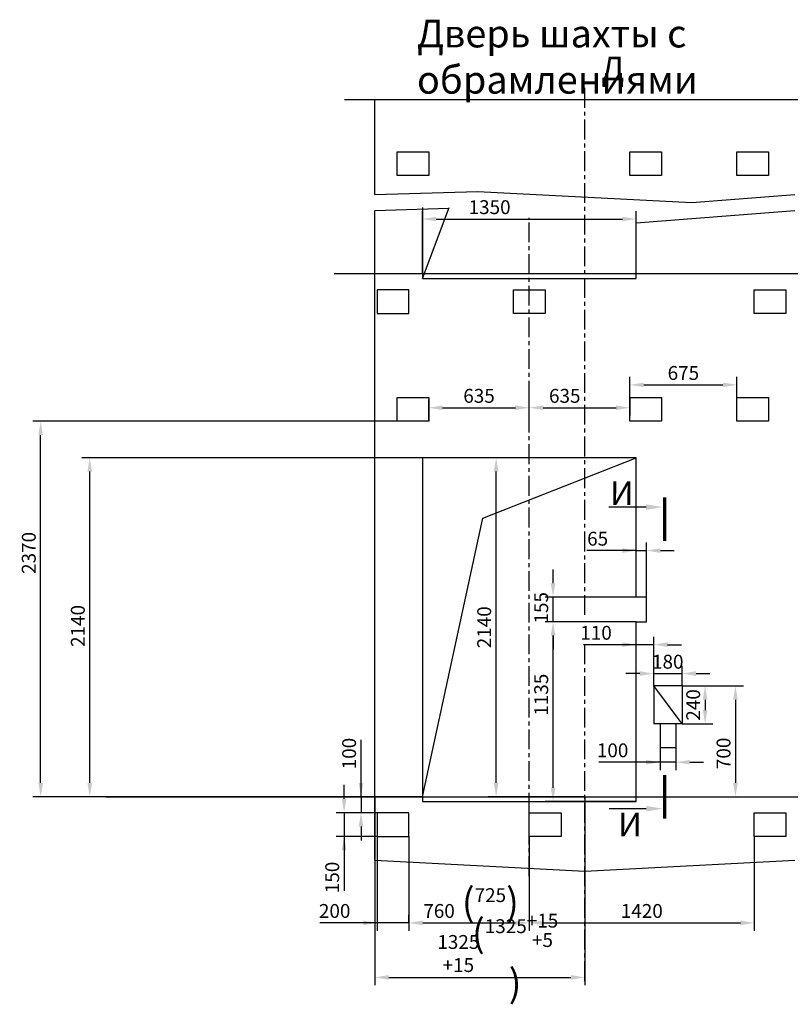
# Model space of a CAD drawing. Extents: x 19 to 1674, y -1525 to -701.
# Drawn here: x 1224 to 1419, y -962 to -713 of the extents above; entities that cross this region are included whole.
import ezdxf

# ---------------------------------------------------------------- set-up
doc = ezdxf.new("R2010")
doc.units = 0
doc.header["$LTSCALE"] = 4
doc.linetypes.add('CENTER', pattern=[2, 1.25, -0.25, 0.25, -0.25])
doc.layers.get('0').update_dxf_attribs({"linetype": 'CONTINUOUS'})
doc.layers.get('DEFPOINTS').update_dxf_attribs({"linetype": 'CONTINUOUS'})
for name, color, linetype in [('1', 8, 'CONTINUOUS'), ('2', 1, 'CONTINUOUS'), ('4', 4, 'CENTER')]:
    doc.layers.add(name, color=color, linetype=linetype)
doc.layers.add('ЕСКД_РАЗМЕРЫ', color=152, linetype='CONTINUOUS', lineweight=25)
doc.styles.add('GOST', font='GOST_A (SAPR LM)_1.ttf', dxfattribs={"width": 0.8})
doc.styles.get("Standard").update_dxf_attribs({"font": 'txt', "width": 0.8})
doc.dimstyles.get("Standard").update_dxf_attribs({"dimtxt": 3.5, "dimasz": 3.5, "dimexe": 2, "dimexo": 0, "dimgap": 1.25, "dimtad": 1, "dimdec": 3, "dimdsep": 46, "dimtxsty": 'Standard', "dimcen": 3.5, "dimclrd": 3, "dimclre": 1, "dimclrt": 3, "dimadec": 0, "dimazin": 0, "dimtfac": 1, "dimtdec": 3, "dimtmove": 0, "dimatfit": 0, "dimfxl": 1, "dimtolj": 1, "dimarcsym": 0})
doc.dimstyles.new('STANDARD$0', dxfattribs={"dimtxt": 3.5, "dimasz": 3.5, "dimexe": 2, "dimexo": 0, "dimgap": 1.25, "dimtad": 1, "dimdec": 3, "dimtxsty": 'Standard', "dimcen": 3.5, "dimclrd": 3, "dimclre": 1, "dimclrt": 3, "dimadec": 0, "dimazin": 2, "dimtfac": 1, "dimtdec": 3, "dimtmove": 0, "dimatfit": 3, "dimfxl": 1, "dimtolj": 1, "dimarcsym": 0})

# ---------------------------------------------------------------- blocks, each defined once
blk = doc.blocks.new('*D1623')
at = {"layer": 'DEFPOINTS', "color": 0}
for p in [(1229.3, -814.74), (1319.29, -814.74), (1313.69, -909.54)]:
    blk.add_point(p, dxfattribs=at)
at = {"layer": 'ЕСКД_РАЗМЕРЫ', "color": 1, "lineweight": -2}
for p, q in [((1319.29, -814.74), (1227.3, -814.74)), ((1313.69, -909.54), (1227.3, -909.54))]:
    blk.add_line(p, q, dxfattribs=at)
at = {"layer": 'ЕСКД_РАЗМЕРЫ', "color": 3, "lineweight": -2}
blk.add_line((1229.3, -906.04), (1229.3, -818.24), dxfattribs=at)
at = {"layer": 'ЕСКД_РАЗМЕРЫ', "color": 3}
for points in [[(1229.89, -818.24), (1228.72, -818.24), (1229.3, -814.74)], [(1228.72, -906.04), (1229.89, -906.04), (1229.3, -909.54)]]:
    blk.add_solid(points, dxfattribs=at)
at = {"layer": 'ЕСКД_РАЗМЕРЫ', "color": 3, "insert": (1226.3, -847.97), "char_height": 3.5, "attachment_point": 5, "rotation": 90}
blk.add_mtext('\\A1;2370', dxfattribs=at)
blk = doc.blocks.new('*D1628')
at = {"layer": 'DEFPOINTS', "color": 0}
for p in [(1344.31, -823.94), (1366.69, -823.94), (1366.69, -909.54)]:
    blk.add_point(p, dxfattribs=at)
at = {"layer": 'ЕСКД_РАЗМЕРЫ', "color": 1, "lineweight": -2}
for p, q in [((1366.69, -823.94), (1342.31, -823.94)), ((1366.69, -909.54), (1342.31, -909.54))]:
    blk.add_line(p, q, dxfattribs=at)
at = {"layer": 'ЕСКД_РАЗМЕРЫ', "color": 3, "lineweight": -2}
blk.add_line((1344.31, -906.04), (1344.31, -827.44), dxfattribs=at)
at = {"layer": 'ЕСКД_РАЗМЕРЫ', "color": 3}
for points in [[(1344.89, -827.44), (1343.72, -827.44), (1344.31, -823.94)], [(1343.72, -906.04), (1344.89, -906.04), (1344.31, -909.54)]]:
    blk.add_solid(points, dxfattribs=at)
at = {"layer": 'ЕСКД_РАЗМЕРЫ', "color": 3, "insert": (1341.3, -866.74), "char_height": 3.5, "attachment_point": 5, "rotation": 90}
blk.add_mtext('\\A1;2140', dxfattribs=at)
blk = doc.blocks.new('*D1633')
at = {"layer": 'DEFPOINTS', "color": 0}
for p in [(1409.49, -919.54), (1352.69, -925.2), (1409.49, -941.35)]:
    blk.add_point(p, dxfattribs=at)
at = {"layer": 'ЕСКД_РАЗМЕРЫ', "color": 1, "lineweight": -2}
for p, q in [((1409.49, -919.54), (1409.49, -943.35)), ((1352.69, -925.2), (1352.69, -943.35))]:
    blk.add_line(p, q, dxfattribs=at)
at = {"layer": 'ЕСКД_РАЗМЕРЫ', "color": 3, "lineweight": -2}
blk.add_line((1356.19, -941.35), (1405.99, -941.35), dxfattribs=at)
at = {"layer": 'ЕСКД_РАЗМЕРЫ', "color": 3}
for points in [[(1356.19, -940.77), (1356.19, -941.94), (1352.69, -941.35)], [(1405.99, -941.94), (1405.99, -940.77), (1409.49, -941.35)]]:
    blk.add_solid(points, dxfattribs=at)
at = {"layer": 'ЕСКД_РАЗМЕРЫ', "color": 3, "insert": (1381.09, -938.35), "char_height": 3.5, "attachment_point": 5}
blk.add_mtext('\\A1;1420', dxfattribs=at)
blk = doc.blocks.new('*D1635')
at = {"layer": 'DEFPOINTS', "color": 0}
for p in [(1314.29, -919.54), (1314.29, -941.35), (1322.29, -941.35)]:
    blk.add_point(p, dxfattribs=at)
at = {"layer": 'ЕСКД_РАЗМЕРЫ', "color": 1, "lineweight": -2}
for p, q in [((1314.29, -919.54), (1314.29, -943.35)), ((1322.29, -941.35), (1322.29, -939.35))]:
    blk.add_line(p, q, dxfattribs=at)
at = {"layer": 'ЕСКД_РАЗМЕРЫ', "color": 3, "lineweight": -2}
for p, q in [((1314.29, -941.35), (1299.79, -941.35)), ((1310.79, -941.35), (1307.29, -941.35)), ((1322.29, -941.35), (1314.29, -941.35)), ((1325.79, -941.35), (1329.29, -941.35))]:
    blk.add_line(p, q, dxfattribs=at)
at = {"layer": 'ЕСКД_РАЗМЕРЫ', "color": 3}
for points in [[(1310.79, -941.94), (1310.79, -940.77), (1314.29, -941.35)], [(1325.79, -940.77), (1325.79, -941.94), (1322.29, -941.35)]]:
    blk.add_solid(points, dxfattribs=at)
at = {"layer": 'ЕСКД_РАЗМЕРЫ', "color": 3, "insert": (1303.54, -938.35), "char_height": 3.5, "attachment_point": 5}
blk.add_mtext('\\A1;200', dxfattribs=at)
blk = doc.blocks.new('*D1637')
at = {"layer": 'DEFPOINTS', "color": 0}
for p in [(1313.69, -909.54), (1310.19, -913.54), (1314.29, -913.54)]:
    blk.add_point(p, dxfattribs=at)
at = {"layer": 'ЕСКД_РАЗМЕРЫ', "color": 3, "lineweight": -2}
for p, q in [((1310.19, -909.54), (1310.19, -895.17)), ((1310.19, -906.04), (1310.19, -902.54)), ((1310.19, -909.54), (1310.19, -913.54)), ((1310.19, -917.04), (1310.19, -920.54))]:
    blk.add_line(p, q, dxfattribs=at)
at = {"layer": 'ЕСКД_РАЗМЕРЫ', "color": 1, "lineweight": -2}
for p, q in [((1313.69, -909.54), (1308.19, -909.54)), ((1314.29, -913.54), (1308.19, -913.54))]:
    blk.add_line(p, q, dxfattribs=at)
at = {"layer": 'ЕСКД_РАЗМЕРЫ', "color": 3}
for points in [[(1309.61, -906.04), (1310.78, -906.04), (1310.19, -909.54)], [(1310.78, -917.04), (1309.61, -917.04), (1310.19, -913.54)]]:
    blk.add_solid(points, dxfattribs=at)
at = {"layer": 'ЕСКД_РАЗМЕРЫ', "color": 3, "insert": (1307.19, -898.62), "char_height": 3.5, "attachment_point": 5, "rotation": 90}
blk.add_mtext('\\A1;100', dxfattribs=at)
blk = doc.blocks.new('*D1638')
at = {"layer": 'DEFPOINTS', "color": 0}
for p in [(1313.69, -913.54), (1305.92, -919.54), (1314.29, -919.54)]:
    blk.add_point(p, dxfattribs=at)
at = {"layer": 'ЕСКД_РАЗМЕРЫ', "color": 3, "lineweight": -2}
for p, q in [((1305.92, -910.04), (1305.92, -906.54)), ((1305.92, -913.54), (1305.92, -919.54)), ((1305.92, -919.54), (1305.92, -933.24)), ((1305.92, -923.04), (1305.92, -926.54))]:
    blk.add_line(p, q, dxfattribs=at)
at = {"layer": 'ЕСКД_РАЗМЕРЫ', "color": 1, "lineweight": -2}
for p, q in [((1313.69, -913.54), (1303.92, -913.54)), ((1314.29, -919.54), (1303.92, -919.54))]:
    blk.add_line(p, q, dxfattribs=at)
at = {"layer": 'ЕСКД_РАЗМЕРЫ', "color": 3}
for points in [[(1305.34, -910.04), (1306.51, -910.04), (1305.92, -913.54)], [(1306.51, -923.04), (1305.34, -923.04), (1305.92, -919.54)]]:
    blk.add_solid(points, dxfattribs=at)
at = {"layer": 'ЕСКД_РАЗМЕРЫ', "color": 3, "insert": (1302.92, -929.89), "char_height": 3.5, "attachment_point": 5, "rotation": 90}
blk.add_mtext('\\A1;150', dxfattribs=at)
blk = doc.blocks.new('*D1639')
at = {"layer": 'DEFPOINTS', "color": 0}
for p in [(1385.69, -897.14), (1389.69, -897.14), (1385.69, -900.8)]:
    blk.add_point(p, dxfattribs=at)
at = {"layer": 'ЕСКД_РАЗМЕРЫ', "color": 1, "lineweight": -2, "ltscale": 10}
for p, q in [((1385.69, -897.14), (1385.69, -902.8)), ((1389.69, -897.14), (1389.69, -902.8))]:
    blk.add_line(p, q, dxfattribs=at)
at = {"layer": 'ЕСКД_РАЗМЕРЫ', "color": 3, "lineweight": -2, "ltscale": 10}
for p, q in [((1385.69, -900.8), (1370.27, -900.8)), ((1382.19, -900.8), (1378.69, -900.8)), ((1389.69, -900.8), (1385.69, -900.8)), ((1393.19, -900.8), (1396.69, -900.8))]:
    blk.add_line(p, q, dxfattribs=at)
at = {"layer": 'ЕСКД_РАЗМЕРЫ', "color": 3}
for points in [[(1382.19, -901.38), (1382.19, -900.22), (1385.69, -900.8)], [(1393.19, -900.22), (1393.19, -901.38), (1389.69, -900.8)]]:
    blk.add_solid(points, dxfattribs=at)
at = {"layer": 'ЕСКД_РАЗМЕРЫ', "color": 3, "insert": (1373.72, -897.8), "char_height": 3.5, "attachment_point": 5}
blk.add_mtext('\\A1;100', dxfattribs=at)
blk = doc.blocks.new('*D1648')
at = {"layer": 'DEFPOINTS', "color": 0}
for p in [(1379.69, -763.69), (1325.69, -777.54), (1379.69, -777.54)]:
    blk.add_point(p, dxfattribs=at)
at = {"layer": 'ЕСКД_РАЗМЕРЫ', "color": 1, "lineweight": -2}
for p, q in [((1325.69, -777.54), (1325.69, -761.69)), ((1379.69, -777.54), (1379.69, -761.69))]:
    blk.add_line(p, q, dxfattribs=at)
at = {"layer": 'ЕСКД_РАЗМЕРЫ', "color": 3, "lineweight": -2}
blk.add_line((1329.19, -763.69), (1376.19, -763.69), dxfattribs=at)
at = {"layer": 'ЕСКД_РАЗМЕРЫ', "color": 3}
for points in [[(1329.19, -763.11), (1329.19, -764.27), (1325.69, -763.69)], [(1376.19, -764.27), (1376.19, -763.11), (1379.69, -763.69)]]:
    blk.add_solid(points, dxfattribs=at)
at = {"layer": 'ЕСКД_РАЗМЕРЫ', "color": 3, "insert": (1342.66, -760.69), "char_height": 3.5, "attachment_point": 5}
blk.add_mtext('\\A1;1350', dxfattribs=at)
blk = doc.blocks.new('*D1649')
at = {"layer": 'DEFPOINTS', "color": 0}
for p in [(1378.09, -808.74), (1378.09, -811.32), (1352.69, -814.67)]:
    blk.add_point(p, dxfattribs=at)
at = {"layer": 'ЕСКД_РАЗМЕРЫ', "color": 1, "lineweight": -2}
for p, q in [((1352.69, -814.67), (1352.69, -809.32)), ((1378.09, -808.74), (1378.09, -813.32))]:
    blk.add_line(p, q, dxfattribs=at)
at = {"layer": 'ЕСКД_РАЗМЕРЫ', "color": 3, "lineweight": -2}
blk.add_line((1356.19, -811.32), (1374.59, -811.32), dxfattribs=at)
at = {"layer": 'ЕСКД_РАЗМЕРЫ', "color": 3}
for points in [[(1356.19, -810.74), (1356.19, -811.9), (1352.69, -811.32)], [(1374.59, -811.9), (1374.59, -810.74), (1378.09, -811.32)]]:
    blk.add_solid(points, dxfattribs=at)
at = {"layer": 'ЕСКД_РАЗМЕРЫ', "color": 3, "insert": (1361.64, -808.32), "char_height": 3.5, "attachment_point": 5}
blk.add_mtext('\\A1;635', dxfattribs=at)
blk = doc.blocks.new('*D1653')
at = {"layer": 'DEFPOINTS', "color": 0}
for p in [(1352.69, -811.32), (1327.29, -814.74), (1352.69, -814.67)]:
    blk.add_point(p, dxfattribs=at)
at = {"layer": 'ЕСКД_РАЗМЕРЫ', "color": 1, "lineweight": -2}
for p, q in [((1327.29, -814.74), (1327.29, -809.32)), ((1352.69, -814.67), (1352.69, -809.32))]:
    blk.add_line(p, q, dxfattribs=at)
at = {"layer": 'ЕСКД_РАЗМЕРЫ', "color": 3, "lineweight": -2}
blk.add_line((1330.79, -811.32), (1349.19, -811.32), dxfattribs=at)
at = {"layer": 'ЕСКД_РАЗМЕРЫ', "color": 3}
for points in [[(1330.79, -810.74), (1330.79, -811.9), (1327.29, -811.32)], [(1349.19, -811.9), (1349.19, -810.74), (1352.69, -811.32)]]:
    blk.add_solid(points, dxfattribs=at)
at = {"layer": 'ЕСКД_РАЗМЕРЫ', "color": 3, "insert": (1339.99, -808.32), "char_height": 3.5, "attachment_point": 5}
blk.add_mtext('\\A1;635', dxfattribs=at)
blk = doc.blocks.new('*D1654')
at = {"layer": 'DEFPOINTS', "color": 0}
for p in [(1391.29, -881.54), (1391.29, -891.14), (1397.07, -891.14)]:
    blk.add_point(p, dxfattribs=at)
at = {"layer": 'ЕСКД_РАЗМЕРЫ', "color": 1, "lineweight": -2}
for p, q in [((1391.29, -881.54), (1399.07, -881.54)), ((1391.29, -891.14), (1399.07, -891.14))]:
    blk.add_line(p, q, dxfattribs=at)
at = {"layer": 'ЕСКД_РАЗМЕРЫ', "color": 3, "lineweight": -2}
blk.add_line((1397.07, -885.04), (1397.07, -887.64), dxfattribs=at)
at = {"layer": 'ЕСКД_РАЗМЕРЫ', "color": 3}
for points in [[(1397.66, -885.04), (1396.49, -885.04), (1397.07, -881.54)], [(1396.49, -887.64), (1397.66, -887.64), (1397.07, -891.14)]]:
    blk.add_solid(points, dxfattribs=at)
at = {"layer": 'ЕСКД_РАЗМЕРЫ', "color": 3, "insert": (1394.07, -886.34), "char_height": 3.5, "attachment_point": 5, "rotation": 90}
blk.add_mtext('\\A1;240', dxfattribs=at)
blk = doc.blocks.new('*D1658')
at = {"layer": 'DEFPOINTS', "color": 0}
for p in [(1405.09, -805.55), (1378.09, -808.74), (1405.09, -808.74)]:
    blk.add_point(p, dxfattribs=at)
at = {"layer": 'ЕСКД_РАЗМЕРЫ', "color": 1, "lineweight": -2}
for p, q in [((1378.09, -808.74), (1378.09, -803.55)), ((1405.09, -808.74), (1405.09, -803.55))]:
    blk.add_line(p, q, dxfattribs=at)
at = {"layer": 'ЕСКД_РАЗМЕРЫ', "color": 3, "lineweight": -2}
blk.add_line((1381.59, -805.55), (1401.59, -805.55), dxfattribs=at)
at = {"layer": 'ЕСКД_РАЗМЕРЫ', "color": 3}
for points in [[(1381.59, -804.97), (1381.59, -806.13), (1378.09, -805.55)], [(1401.59, -806.13), (1401.59, -804.97), (1405.09, -805.55)]]:
    blk.add_solid(points, dxfattribs=at)
at = {"layer": 'ЕСКД_РАЗМЕРЫ', "color": 3, "insert": (1391.59, -802.55), "char_height": 3.5, "attachment_point": 5}
blk.add_mtext('\\A1;675', dxfattribs=at)
blk = doc.blocks.new('*D1740')
at = {"layer": 'DEFPOINTS', "color": 0}
for p in [(1241.69, -823.94), (1344.31, -823.94), (1325.69, -909.54)]:
    blk.add_point(p, dxfattribs=at)
at = {"layer": 'ЕСКД_РАЗМЕРЫ', "color": 1, "lineweight": -2}
for p, q in [((1344.31, -823.94), (1239.69, -823.94)), ((1325.69, -909.54), (1239.69, -909.54))]:
    blk.add_line(p, q, dxfattribs=at)
at = {"layer": 'ЕСКД_РАЗМЕРЫ', "color": 3, "lineweight": -2}
blk.add_line((1241.69, -906.04), (1241.69, -827.44), dxfattribs=at)
at = {"layer": 'ЕСКД_РАЗМЕРЫ', "color": 3}
for points in [[(1242.28, -827.44), (1241.11, -827.44), (1241.69, -823.94)], [(1241.11, -906.04), (1242.28, -906.04), (1241.69, -909.54)]]:
    blk.add_solid(points, dxfattribs=at)
at = {"layer": 'ЕСКД_РАЗМЕРЫ', "color": 3, "insert": (1238.69, -866.41), "char_height": 3.5, "attachment_point": 5, "rotation": 90}
blk.add_mtext('\\A1;2140', dxfattribs=at)
blk = doc.blocks.new('*D1771')
at = {"layer": 'DEFPOINTS', "color": 0}
for p in [(1391.29, -881.54), (1379.72, -909.54), (1404.74, -909.54)]:
    blk.add_point(p, dxfattribs=at)
at = {"layer": 'ЕСКД_РАЗМЕРЫ', "color": 1, "lineweight": -2}
for p, q in [((1391.29, -881.54), (1406.74, -881.54)), ((1379.72, -909.54), (1406.74, -909.54))]:
    blk.add_line(p, q, dxfattribs=at)
at = {"layer": 'ЕСКД_РАЗМЕРЫ', "color": 3, "lineweight": -2}
blk.add_line((1404.74, -885.04), (1404.74, -906.04), dxfattribs=at)
at = {"layer": 'ЕСКД_РАЗМЕРЫ', "color": 3}
for points in [[(1405.32, -885.04), (1404.15, -885.04), (1404.74, -881.54)], [(1404.15, -906.04), (1405.32, -906.04), (1404.74, -909.54)]]:
    blk.add_solid(points, dxfattribs=at)
at = {"layer": 'ЕСКД_РАЗМЕРЫ', "color": 3, "insert": (1401.74, -898.57), "char_height": 3.5, "attachment_point": 5, "rotation": 90}
blk.add_mtext('\\A1;700', dxfattribs=at)
blk = doc.blocks.new('*D1774')
at = {"layer": 'DEFPOINTS', "color": 0}
for p in [(1391.29, -878.43), (1384.09, -881.54), (1391.29, -881.54)]:
    blk.add_point(p, dxfattribs=at)
at = {"layer": 'ЕСКД_РАЗМЕРЫ', "color": 1, "lineweight": -2}
for p, q in [((1384.09, -881.54), (1384.09, -876.43)), ((1391.29, -881.54), (1391.29, -876.43))]:
    blk.add_line(p, q, dxfattribs=at)
at = {"layer": 'ЕСКД_РАЗМЕРЫ', "color": 3, "lineweight": -2}
for p, q in [((1380.59, -878.43), (1377.09, -878.43)), ((1384.09, -878.43), (1391.29, -878.43)), ((1394.79, -878.43), (1398.29, -878.43))]:
    blk.add_line(p, q, dxfattribs=at)
at = {"layer": 'ЕСКД_РАЗМЕРЫ', "color": 3}
for points in [[(1380.59, -879.02), (1380.59, -877.85), (1384.09, -878.43)], [(1394.79, -877.85), (1394.79, -879.02), (1391.29, -878.43)]]:
    blk.add_solid(points, dxfattribs=at)
at = {"layer": 'ЕСКД_РАЗМЕРЫ', "color": 3, "insert": (1387.65, -875.43), "char_height": 3.5, "attachment_point": 5}
blk.add_mtext('\\A1;180', dxfattribs=at)
blk = doc.blocks.new('*D1782')
at = {"layer": 'DEFPOINTS', "color": 0}
for p in [(1379.69, -871.13), (1384.09, -881.54), (1379.69, -883)]:
    blk.add_point(p, dxfattribs=at)
at = {"layer": 'ЕСКД_РАЗМЕРЫ', "color": 1, "lineweight": -2}
for p, q in [((1379.69, -883), (1379.69, -869.13)), ((1384.09, -881.54), (1384.09, -869.13))]:
    blk.add_line(p, q, dxfattribs=at)
at = {"layer": 'ЕСКД_РАЗМЕРЫ', "color": 3, "lineweight": -2}
for p, q in [((1379.69, -871.13), (1366.39, -871.13)), ((1376.19, -871.13), (1372.69, -871.13)), ((1384.09, -871.13), (1379.69, -871.13)), ((1387.59, -871.13), (1391.09, -871.13))]:
    blk.add_line(p, q, dxfattribs=at)
at = {"layer": 'ЕСКД_РАЗМЕРЫ', "color": 3}
for points in [[(1376.19, -871.72), (1376.19, -870.55), (1379.69, -871.13)], [(1387.59, -870.55), (1387.59, -871.72), (1384.09, -871.13)]]:
    blk.add_solid(points, dxfattribs=at)
at = {"layer": 'ЕСКД_РАЗМЕРЫ', "color": 3, "insert": (1369.54, -868.13), "char_height": 3.5, "attachment_point": 5}
blk.add_mtext('\\A1;110', dxfattribs=at)
blk = doc.blocks.new('*D1787')
at = {"layer": 'DEFPOINTS', "color": 0}
for p in [(1358.69, -865.34), (1379.69, -865.34), (1379.69, -910.74)]:
    blk.add_point(p, dxfattribs=at)
at = {"layer": 'ЕСКД_РАЗМЕРЫ', "color": 1, "lineweight": -2}
for p, q in [((1379.69, -865.34), (1356.69, -865.34)), ((1379.69, -910.74), (1356.69, -910.74))]:
    blk.add_line(p, q, dxfattribs=at)
at = {"layer": 'ЕСКД_РАЗМЕРЫ', "color": 3, "lineweight": -2}
blk.add_line((1358.69, -907.24), (1358.69, -868.84), dxfattribs=at)
at = {"layer": 'ЕСКД_РАЗМЕРЫ', "color": 3}
for points in [[(1359.28, -868.84), (1358.11, -868.84), (1358.69, -865.34)], [(1358.11, -907.24), (1359.28, -907.24), (1358.69, -910.74)]]:
    blk.add_solid(points, dxfattribs=at)
at = {"layer": 'ЕСКД_РАЗМЕРЫ', "color": 3, "insert": (1355.69, -883.76), "char_height": 3.5, "attachment_point": 5, "rotation": 90}
blk.add_mtext('\\A1;1135', dxfattribs=at)
blk = doc.blocks.new('*D1792')
at = {"layer": 'DEFPOINTS', "color": 0}
for p in [(1382.29, -847.38), (1379.69, -859.14), (1382.29, -859.14)]:
    blk.add_point(p, dxfattribs=at)
at = {"layer": 'ЕСКД_РАЗМЕРЫ', "color": 3, "lineweight": -2}
for p, q in [((1379.69, -847.38), (1367.19, -847.38)), ((1376.19, -847.38), (1372.69, -847.38)), ((1379.69, -847.38), (1382.29, -847.38)), ((1385.79, -847.38), (1389.29, -847.38))]:
    blk.add_line(p, q, dxfattribs=at)
at = {"layer": 'ЕСКД_РАЗМЕРЫ', "color": 1, "lineweight": -2}
for p, q in [((1379.69, -859.14), (1379.69, -845.38)), ((1382.29, -859.14), (1382.29, -845.38))]:
    blk.add_line(p, q, dxfattribs=at)
at = {"layer": 'ЕСКД_РАЗМЕРЫ', "color": 3}
for points in [[(1376.19, -847.96), (1376.19, -846.8), (1379.69, -847.38)], [(1385.79, -846.8), (1385.79, -847.96), (1382.29, -847.38)]]:
    blk.add_solid(points, dxfattribs=at)
at = {"layer": 'ЕСКД_РАЗМЕРЫ', "color": 3, "insert": (1369.94, -844.38), "char_height": 3.5, "attachment_point": 5}
blk.add_mtext('\\A1;65', dxfattribs=at)
blk = doc.blocks.new('*D1795')
at = {"layer": 'DEFPOINTS', "color": 0}
for p in [(1358.69, -859.14), (1379.69, -859.14), (1379.69, -865.34)]:
    blk.add_point(p, dxfattribs=at)
at = {"layer": 'ЕСКД_РАЗМЕРЫ', "color": 3, "lineweight": -2}
for p, q in [((1358.69, -855.64), (1358.69, -852.14)), ((1358.69, -865.34), (1358.69, -859.14)), ((1358.69, -868.84), (1358.69, -872.34))]:
    blk.add_line(p, q, dxfattribs=at)
at = {"layer": 'ЕСКД_РАЗМЕРЫ', "color": 1, "lineweight": -2}
for p, q in [((1379.69, -859.14), (1356.69, -859.14)), ((1379.69, -865.34), (1356.69, -865.34))]:
    blk.add_line(p, q, dxfattribs=at)
at = {"layer": 'ЕСКД_РАЗМЕРЫ', "color": 3}
for points in [[(1358.11, -855.64), (1359.28, -855.64), (1358.69, -859.14)], [(1359.28, -868.84), (1358.11, -868.84), (1358.69, -865.34)]]:
    blk.add_solid(points, dxfattribs=at)
at = {"layer": 'ЕСКД_РАЗМЕРЫ', "color": 3, "insert": (1355.69, -861.82), "char_height": 3.5, "attachment_point": 5, "rotation": 90}
blk.add_mtext('\\A1;155', dxfattribs=at)
blk = doc.blocks.new('*D1801')
at = {"layer": 'DEFPOINTS', "color": 0}
for p in [(1313.69, -909.54), (1366.69, -909.54), (1366.69, -955.12)]:
    blk.add_point(p, dxfattribs=at)
at = {"layer": 'ЕСКД_РАЗМЕРЫ', "color": 1, "lineweight": -2}
for p, q in [((1313.69, -909.54), (1313.69, -957.12)), ((1366.69, -909.54), (1366.69, -957.12))]:
    blk.add_line(p, q, dxfattribs=at)
at = {"layer": 'ЕСКД_РАЗМЕРЫ', "color": 3, "lineweight": -2}
blk.add_line((1317.19, -955.12), (1363.19, -955.12), dxfattribs=at)
at = {"layer": 'ЕСКД_РАЗМЕРЫ', "color": 3}
for points in [[(1317.19, -954.54), (1317.19, -955.71), (1313.69, -955.12)], [(1363.19, -955.71), (1363.19, -954.54), (1366.69, -955.12)]]:
    blk.add_solid(points, dxfattribs=at)
at = {"layer": 'ЕСКД_РАЗМЕРЫ', "color": 3, "insert": (1334.77, -951.54), "char_height": 3.5, "attachment_point": 5}
blk.add_mtext('\\A1;\\A1;1325\\S+15^ ;', dxfattribs=at)
blk = doc.blocks.new('*D1813')
at = {"layer": 'DEFPOINTS', "color": 0}
for p in [(1322.29, -919.54), (1352.69, -919.54), (1352.69, -941.35)]:
    blk.add_point(p, dxfattribs=at)
at = {"layer": 'ЕСКД_РАЗМЕРЫ', "color": 1, "lineweight": -2}
for p, q in [((1322.29, -919.54), (1322.29, -943.35)), ((1352.69, -919.54), (1352.69, -943.35))]:
    blk.add_line(p, q, dxfattribs=at)
at = {"layer": 'ЕСКД_РАЗМЕРЫ', "color": 3, "lineweight": -2}
blk.add_line((1325.79, -941.35), (1349.19, -941.35), dxfattribs=at)
at = {"layer": 'ЕСКД_РАЗМЕРЫ', "color": 3}
for points in [[(1325.79, -940.77), (1325.79, -941.94), (1322.29, -941.35)], [(1349.19, -941.94), (1349.19, -940.77), (1352.69, -941.35)]]:
    blk.add_solid(points, dxfattribs=at)
at = {"layer": 'ЕСКД_РАЗМЕРЫ', "color": 3, "insert": (1329.9, -938.35), "char_height": 3.5, "attachment_point": 5}
blk.add_mtext('\\A1;760', dxfattribs=at)
blk = doc.blocks.new('*D1818')
at = {"layer": 'DEFPOINTS', "color": 0}
for p in [(1322.29, -919.54), (1352.69, -919.54), (1352.69, -941.35)]:
    blk.add_point(p, dxfattribs=at)
at = {"layer": 'ЕСКД_РАЗМЕРЫ', "color": 1, "lineweight": -2}
for p, q in [((1322.29, -919.54), (1322.29, -943.35)), ((1352.69, -919.54), (1352.69, -943.35))]:
    blk.add_line(p, q, dxfattribs=at)
at = {"layer": 'ЕСКД_РАЗМЕРЫ', "color": 3, "lineweight": -2}
blk.add_line((1325.79, -941.35), (1349.19, -941.35), dxfattribs=at)
at = {"layer": 'ЕСКД_РАЗМЕРЫ', "color": 3}
for points in [[(1325.79, -940.77), (1325.79, -941.94), (1322.29, -941.35)], [(1349.19, -941.94), (1349.19, -940.77), (1352.69, -941.35)]]:
    blk.add_solid(points, dxfattribs=at)
at = {"layer": 'ЕСКД_РАЗМЕРЫ', "color": 3, "insert": (1342.85, -936.1), "char_height": 3.5, "attachment_point": 5}
blk.add_mtext('\\A1;\\H2.00x;(\\H0.50x;725\\H2.00x;)\\H0.50x;', dxfattribs=at)
blk = doc.blocks.new('*D1833')
at = {"layer": 'DEFPOINTS', "color": 0}
for p in [(1313.69, -909.54), (1366.69, -909.54), (1366.69, -955.12)]:
    blk.add_point(p, dxfattribs=at)
at = {"layer": 'ЕСКД_РАЗМЕРЫ', "color": 1, "lineweight": -2}
for p, q in [((1313.69, -909.54), (1313.69, -957.12)), ((1366.69, -909.54), (1366.69, -957.12))]:
    blk.add_line(p, q, dxfattribs=at)
at = {"layer": 'ЕСКД_РАЗМЕРЫ', "color": 3, "lineweight": -2}
blk.add_line((1317.19, -955.12), (1363.19, -955.12), dxfattribs=at)
at = {"layer": 'ЕСКД_РАЗМЕРЫ', "color": 3}
for points in [[(1317.19, -954.54), (1317.19, -955.71), (1313.69, -955.12)], [(1363.19, -955.71), (1363.19, -954.54), (1366.69, -955.12)]]:
    blk.add_solid(points, dxfattribs=at)
at = {"layer": 'ЕСКД_РАЗМЕРЫ', "color": 3, "insert": (1349.1, -949.54), "char_height": 3.5, "attachment_point": 5}
blk.add_mtext('\\A1;\\A1;\\H2.00x;(\\H0.50x;1325\\S+15^ +5;\\H2.00x;)\\H0.50x;', dxfattribs=at)

msp = doc.modelspace()

# ---------------------------------------------------------------- linework, layer by layer
at = {"color": 7}
for p, q in [((1306.036299, -733.535749), (1661.692466, -733.535749)), ((1313.692466, -757.535749), (1313.692466, -733.535749)), ((1319.292466, -746.735749), (1327.292466, -746.735749)), ((1319.292466, -752.735749), (1319.292466, -746.735749)), ((1327.292466, -746.735749), (1327.292466, -752.735749)), ((1378.092466, -746.735749), (1386.092466, -746.735749)), ((1378.092466, -752.735749), (1378.092466, -746.735749)), ((1386.092466, -746.735749), (1386.092466, -752.735749)), ((1405.092466, -746.735749), (1413.092466, -746.735749)), ((1405.092466, -752.735749), (1405.092466, -746.735749)), ((1413.092466, -746.735749), (1413.092466, -752.735749)), ((1327.292466, -752.735749), (1319.292466, -752.735749)), ((1386.092466, -752.735749), (1378.092466, -752.735749)), ((1413.092466, -752.735749), (1405.092466, -752.735749)), ((1313.692466, -925.535749), (1313.692466, -761.535749)), ((1325.692466, -760.735749), (1325.692466, -778.735749)), ((1325.692466, -778.735749), (1332.442466, -760.735749)), ((1379.692466, -778.735749), (1379.692466, -764.612672)), ((1661.692466, -777.535749), (1303.39668, -777.535749)), ((1325.692466, -778.735749), (1379.692466, -778.735749)), ((1314.292466, -781.535749), (1314.292466, -787.535749)), ((1322.292466, -781.535749), (1314.292466, -781.535749)), ((1322.292466, -787.535749), (1322.292466, -781.535749)), ((1348.692466, -787.535749), (1348.692466, -781.535749)), ((1348.692466, -781.535749), (1356.692466, -781.535749)), ((1356.692466, -781.535749), (1356.692466, -787.535749)), ((1409.492466, -787.535749), (1409.492466, -781.535749)), ((1409.492466, -781.535749), (1417.492466, -781.535749)), ((1417.492466, -781.535749), (1417.492466, -787.535749)), ((1314.292466, -787.535749), (1322.292466, -787.535749)), ((1356.692466, -787.535749), (1348.692466, -787.535749)), ((1417.492466, -787.535749), (1409.492466, -787.535749)), ((1319.292466, -808.735749), (1327.292466, -808.735749)), ((1319.292466, -814.735749), (1319.292466, -808.735749)), ((1327.292466, -808.735749), (1327.292466, -814.735749)), ((1378.092466, -814.735749), (1378.092466, -808.735749)), ((1378.092466, -808.735749), (1386.092466, -808.735749)), ((1386.092466, -808.735749), (1386.092466, -814.735749)), ((1405.092466, -808.735749), (1413.092466, -808.735749)), ((1405.092466, -814.735749), (1405.092466, -808.735749)), ((1413.092466, -808.735749), (1413.092466, -814.735749)), ((1327.292466, -814.735749), (1319.292466, -814.735749)), ((1386.092466, -814.735749), (1378.092466, -814.735749)), ((1413.092466, -814.735749), (1405.092466, -814.735749)), ((1325.692466, -823.935749), (1325.692466, -910.735749)), ((1379.692466, -823.935749), (1325.692466, -823.935749)), ((1340.965973, -839.209255), (1379.692466, -823.935749)), ((1379.692466, -857.735749), (1379.692466, -823.935749)), ((1325.692466, -909.535749), (1340.965973, -839.209255)), ((1382.292466, -859.135749), (1379.692466, -859.135749)), ((1382.292466, -865.335749), (1382.292466, -857.735749)), ((1379.692466, -910.735749), (1379.692466, -865.335749)), ((1379.692466, -865.335749), (1382.292466, -865.335749)), ((1391.292466, -881.535749), (1384.092466, -881.535749)), ((1391.292466, -891.135749), (1384.092466, -881.535749)), ((1384.092466, -881.535749), (1384.092466, -891.135749)), ((1391.292466, -881.535749), (1391.292466, -891.135749)), ((1391.292466, -891.135749), (1384.092466, -891.135749)), ((1385.692466, -891.135749), (1385.692466, -897.135749)), ((1389.692466, -891.135749), (1389.692466, -897.135749)), ((1245.776403, -909.535749), (1661.692466, -909.535749)), ((1325.692466, -910.735749), (1379.692466, -910.735749)), ((1314.292466, -913.535749), (1314.292466, -919.535749)), ((1322.292466, -913.535749), (1314.292466, -913.535749)), ((1322.292466, -919.535749), (1322.292466, -913.535749)), ((1352.692466, -919.535749), (1352.692466, -913.535749)), ((1352.692466, -913.535749), (1360.692466, -913.535749)), ((1360.692466, -913.535749), (1360.692466, -919.535749)), ((1409.492466, -913.535749), (1417.492466, -913.535749)), ((1409.492466, -919.535749), (1409.492466, -913.535749)), ((1417.492466, -913.535749), (1417.492466, -919.535749)), ((1314.292466, -919.535749), (1322.292466, -919.535749)), ((1360.692466, -919.535749), (1352.692466, -919.535749)), ((1417.492466, -919.535749), (1409.492466, -919.535749))]:
    msp.add_line(p, q, dxfattribs=at)
at = {"color": 3}
for p, q in [((1382.156458, -836.412539), (1372.806458, -836.412539)), ((1382.227362, -912.539666), (1372.877362, -912.539666))]:
    msp.add_line(p, q, dxfattribs=at)
at = {"color": 1, "const_width": 0.85}
for points in [[(1386.885857, -833.927914), (1386.885857, -844.977914)], [(1386.902362, -915.089666), (1386.902362, -904.039666)]]:
    msp.add_lwpolyline(points, dxfattribs=at)
at = {"color": 3}
for points in [[(1382.156458, -835.704206), (1382.156458, -837.120873), (1386.406458, -836.412539)], [(1382.227362, -911.831333), (1382.227362, -913.247999), (1386.477362, -912.539666)]]:
    msp.add_solid(points, dxfattribs=at)
at = {"layer": '1'}
for p, q in [((1325.692466, -760.735749), (1325.692466, -778.735749)), ((1325.692466, -778.735749), (1332.442466, -760.735749)), ((1389.692466, -897.135749), (1385.692466, -897.135749))]:
    msp.add_line(p, q, dxfattribs=at)
at = {"layer": '2'}
for p, q in [((1313.692466, -757.535749), (1339.692466, -756.735749)), ((1339.692466, -756.735749), (1393.692466, -759.535749)), ((1393.692466, -759.535749), (1419.692466, -757.535749)), ((1313.692466, -761.535749), (1332.357836, -760.96143)), ((1379.692466, -764.612672), (1419.692466, -761.535749)), ((1313.692466, -925.535749), (1366.692466, -928.335749)), ((1366.692466, -928.335749), (1419.692466, -925.535749))]:
    msp.add_line(p, q, dxfattribs=at)
at = {"layer": '4', "linetype": 'CENTER'}
for p, q in [((1366.692466, -863.591593), (1366.692466, -729.535749)), ((1352.692466, -929.535749), (1352.692466, -763.362346)), ((1366.692466, -956.061278), (1366.692466, -870.125557))]:
    msp.add_line(p, q, dxfattribs=at)

# ---------------------------------------------------------------- texts
at = {"color": 5, "insert": (1324.323936, -713.368344), "char_height": 7, "attachment_point": 1}
msp.add_mtext('\\A1;Дверь шахты с обрамлениями', dxfattribs=at)
at = {"color": 5, "char_height": 5.95, "attachment_point": 1, "style": 'GOST'}
for s, insert in [('\\A1;Д', (1370.858983, -722.731593)), ('\\A1;И', (1373.060698, -829.904705)), ('\\A1;И', (1375.141778, -913.549125))]:
    msp.add_mtext(s, dxfattribs=dict(at, insert=insert))

# ---------------------------------------------------------------- dimensions: what is measured, and where the dimension line sits
at = {"layer": 'ЕСКД_РАЗМЕРЫ'}
for base, p1, p2, dimstyle, picture, middle in [((1379.692466, -763.691146), (1325.692466, -777.535749), (1379.692466, -777.535749), 'Standard', '*D1648', (1342.661894, -763.691146)), ((1378.092466, -811.319058), (1352.692466, -814.67387), (1378.092466, -808.735749), 'Standard', '*D1649', (1361.636923, -811.319058)), ((1382.292466, -847.380787), (1379.692466, -859.135749), (1382.292466, -859.135749), 'STANDARD$0', '*D1792', (1369.942438, -847.380787)), ((1379.692466, -871.13376), (1384.092466, -881.535749), (1379.692466, -883.001857), 'STANDARD$0', '*D1782', (1369.540553, -871.13376)), ((1391.292466, -878.4345), (1384.092466, -881.535749), (1391.292466, -881.535749), 'STANDARD$0', '*D1774', (1387.648275, -878.4345)), ((1314.292466, -941.352434), (1322.292466, -941.352434), (1314.292466, -919.535749), 'Standard', '*D1635', (1303.541391, -941.352434)), ((1352.692466, -941.352434), (1322.292466, -919.535749), (1352.692466, -919.535749), 'STANDARD$0', '*D1813', (1329.897496, -941.352434))]:
    dim = msp.add_linear_dim(base=base, p1=p1, p2=p2, dimstyle=dimstyle, override={"dimlfac": 25}, dxfattribs=at)
    dim.commit()
    dim.dimension.update_dxf_attribs({"geometry": picture, "text_midpoint": middle, "dimtype": 160})
for base, p1, p2, picture, middle in [((1405.092466, -805.549529), (1378.092466, -808.735749), (1405.092466, -808.735749), '*D1658', (1391.592466, -802.547014)), ((1352.692466, -811.319058), (1327.292466, -814.735749), (1352.692466, -814.67387), '*D1653', (1339.992466, -808.316542)), ((1409.492466, -941.352434), (1352.692466, -925.200976), (1409.492466, -919.535749), '*D1633', (1381.092466, -938.349044))]:
    dim = msp.add_linear_dim(base=base, p1=p1, p2=p2, dimstyle='Standard', override={"dimlfac": 25}, dxfattribs=at)
    dim.commit()
    dim.dimension.update_dxf_attribs({"geometry": picture, "text_midpoint": middle})
for base, p1, p2, angle, dimstyle, picture, middle in [((1229.304272, -814.735749), (1313.692466, -909.535749), (1319.292466, -814.735749), 90, 'Standard', '*D1623', (1229.304272, -847.967877)), ((1241.692466, -823.935749), (1325.692466, -909.535749), (1344.305864, -823.935749), 90, 'STANDARD$0', '*D1740', (1241.692466, -866.407705)), ((1358.692466, -859.135749), (1379.692466, -865.335749), (1379.692466, -859.135749), 90, 'STANDARD$0', '*D1795', (1358.692466, -861.815971)), ((1358.692466, -865.335749), (1379.692466, -910.735749), (1379.692466, -865.335749), 90, 'STANDARD$0', '*D1787', (1358.692466, -883.764666)), ((1404.737017, -909.535749), (1391.292466, -881.535749), (1379.718006, -909.535749), 90, 'STANDARD$0', '*D1771', (1404.737017, -898.573236)), ((1397.074203, -891.135749), (1391.292466, -881.535749), (1391.292466, -891.135749), 270, 'Standard', '*D1654', (1397.074203, -886.335749)), ((1310.191761, -913.535749), (1313.692466, -909.535749), (1314.292466, -913.535749), 90, 'Standard', '*D1637', (1310.191761, -898.619082)), ((1305.924049, -919.535749), (1313.692466, -913.535749), (1314.292466, -919.535749), 90, 'Standard', '*D1638', (1305.924049, -929.887848))]:
    dim = msp.add_linear_dim(base=base, p1=p1, p2=p2, angle=angle, dimstyle=dimstyle, override={"dimlfac": 25}, dxfattribs=at)
    dim.commit()
    dim.dimension.update_dxf_attribs({"geometry": picture, "text_midpoint": middle, "dimtype": 160})
dim = msp.add_linear_dim(base=(1344.305864, -823.935749), p1=(1366.692466, -909.535749), p2=(1366.692466, -823.935749), angle=90, dimstyle='Standard', override={"dimlfac": 25}, dxfattribs=at)
dim.commit()
dim.dimension.update_dxf_attribs({"geometry": '*D1628', "text_midpoint": (1341.302474, -866.735749)})
at = {"layer": 'ЕСКД_РАЗМЕРЫ', "ltscale": 10}
dim = msp.add_linear_dim(base=(1385.692466, -900.801632), p1=(1389.692466, -897.135749), p2=(1385.692466, -897.135749), text='100', dimstyle='Standard', override={"dimlfac": 25}, dxfattribs=at)
dim.commit()
dim.dimension.update_dxf_attribs({"geometry": '*D1639', "text_midpoint": (1373.716954, -900.801632), "dimtype": 160})
at = {"layer": 'ЕСКД_РАЗМЕРЫ'}
for base, p1, p2, text, picture, middle in [((1366.692466, -955.121844), (1313.692466, -909.535749), (1366.692466, -909.535749), '\\A1;<>\\S+15^ ;', '*D1801', (1334.769129, -955.121844)), ((1366.692466, -955.121844), (1313.692466, -909.535749), (1366.692466, -909.535749), '\\A1;\\H2.00x;(\\H0.50x;<>\\S+15^ +5;\\H2.00x;)\\H0.50x;', '*D1833', (1349.1022, -955.121844)), ((1352.692466, -941.352434), (1322.292466, -919.535749), (1352.692466, -919.535749), '\\H2.00x;(\\H0.50x;725\\H2.00x;)\\H0.50x;', '*D1818', (1342.849096, -941.352434))]:
    dim = msp.add_linear_dim(base=base, p1=p1, p2=p2, text=text, dimstyle='STANDARD$0', override={"dimlfac": 25}, dxfattribs=at)
    dim.commit()
    dim.dimension.update_dxf_attribs({"geometry": picture, "text_midpoint": middle, "dimtype": 160})

doc.saveas('drawing.dxf')
